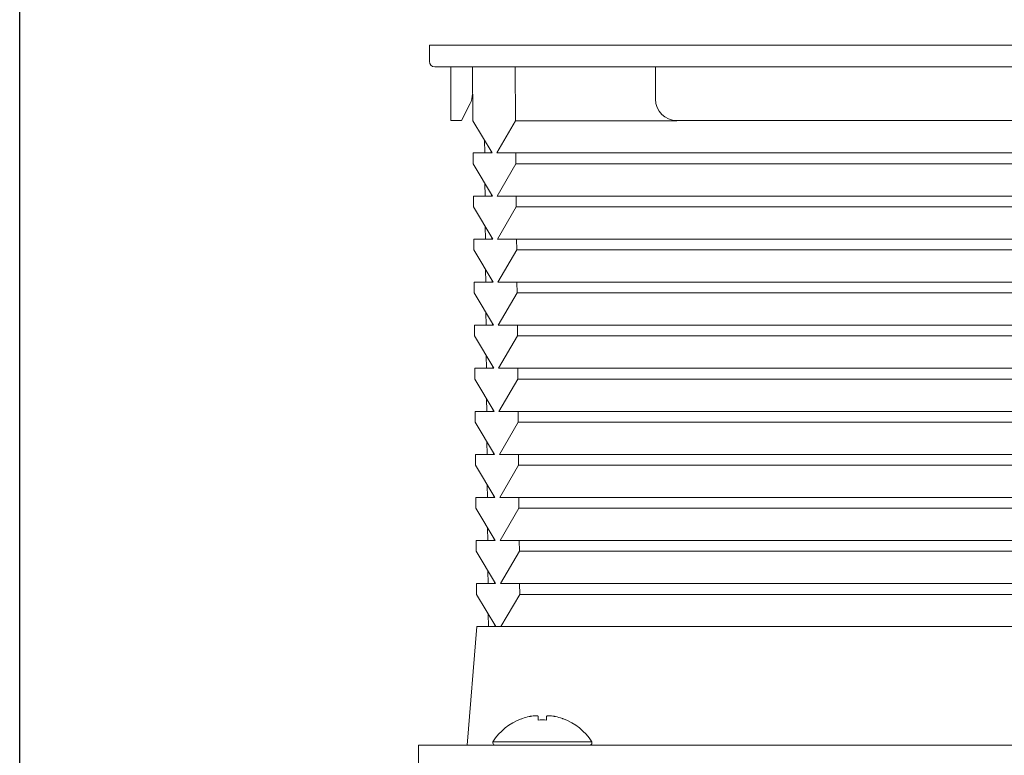
# Model space of a CAD drawing. Units: millimetres. Extents: x -1550 to -269, y -2349 to -1273.
# Drawn here: x -621 to -530, y -1452 to -1383 of the extents above; entities that cross this region are included whole.
import ezdxf

# ---------------------------------------------------------------- set-up
doc = ezdxf.new("R2010")
doc.units = ezdxf.units.MM
doc.layers.add('02___PRT_ALL_AXES', color=7, linetype='Continuous')
doc.layers.add('DIM', color=3, linetype='Continuous', lineweight=13)
doc.styles.add('AAAA', font='arial.ttf')
doc.dimstyles.new('K201', dxfattribs={"dimtxt": 20, "dimasz": 20, "dimexe": 10, "dimexo": 5, "dimgap": 5, "dimtad": 1, "dimdec": 0, "dimtxsty": 'AAAA', "dimcen": 25, "dimadec": 0, "dimazin": 0, "dimtfac": 1, "dimtdec": 0, "dimtmove": 0, "dimatfit": 3, "dimldrblk": 'DOTSMALL', "dimfxl": 0, "dimarcsym": 0})

# ---------------------------------------------------------------- blocks, each defined once
blk = doc.blocks.new('*D28')
at = {"layer": 'Defpoints', "color": 0}
for p in [(-620.987, -1326.367), (-620.987, -1465.707), (-445.987, -1465.707)]:
    blk.add_point(p, dxfattribs=at)
at = {"layer": 'DIM', "color": 0, "lineweight": -2}
for p, q in [((-620.987, -1460.707), (-620.987, -1316.367)), ((-445.987, -1460.707), (-445.987, -1316.367)), ((-465.987, -1326.367), (-600.987, -1326.367))]:
    blk.add_line(p, q, dxfattribs=at)
at = {"layer": 'DIM', "color": 0}
for points in [[(-600.987, -1323.034), (-600.987, -1329.701), (-620.987, -1326.367)], [(-465.987, -1323.034), (-465.987, -1329.701), (-445.987, -1326.367)]]:
    blk.add_solid(points, dxfattribs=at)
at = {"layer": 'DIM', "color": 0, "lineweight": 0, "insert": (-533.487, -1311.367), "char_height": 20, "attachment_point": 5, "style": 'AAAA'}
blk.add_mtext('160～190', dxfattribs=at)
blk = doc.blocks.new('_DotSmall')
at = {"color": 0, "linetype": 'ByBlock', "const_width": 0.5}
blk.add_lwpolyline([(-0.0625, 0, 1), (0.0625, 0, 1)], format="xyb", close=True, dxfattribs=at)

msp = doc.modelspace()

# ---------------------------------------------------------------- linework, layer by layer
at = {"color": 0, "linetype": 'Continuous', "lineweight": 9}
for p, q in [((-582.927, -1387.208), (-582.927, -1385.708)), ((-582.927, -1385.708), (-440.927, -1385.708)), ((-441.427, -1387.708), (-582.427, -1387.708)), ((-580.927, -1387.708), (-580.927, -1392.708)), ((-578.883, -1392.711), (-578.922, -1387.708)), ((-574.915, -1392.711), (-574.959, -1387.708)), ((-561.927, -1387.708), (-561.927, -1390.708)), ((-579.139, -1391.13), (-579.927, -1392.708)), ((-579.927, -1392.708), (-580.927, -1392.708)), ((-577.083, -1395.711), (-578.883, -1392.711)), ((-576.666, -1395.711), (-574.915, -1392.711)), ((-574.915, -1392.711), (-559.927, -1392.711)), ((-463.927, -1392.708), (-559.927, -1392.708)), ((-577.792, -1394.529), (-577.783, -1395.711)), ((-578.852, -1396.711), (-578.859, -1395.711)), ((-577.083, -1395.711), (-578.859, -1395.711)), ((-577.184, -1395.542), (-577.183, -1395.711)), ((-576.666, -1395.711), (-447.189, -1395.711)), ((-574.88, -1396.711), (-574.889, -1395.711)), ((-577.052, -1399.711), (-578.852, -1396.711)), ((-576.631, -1399.711), (-574.88, -1396.711)), ((-574.88, -1396.711), (-448.974, -1396.711)), ((-577.761, -1398.529), (-577.752, -1399.711)), ((-577.153, -1399.542), (-577.152, -1399.711)), ((-578.82, -1400.71), (-578.828, -1399.711)), ((-577.052, -1399.711), (-578.828, -1399.711)), ((-576.631, -1399.711), (-447.224, -1399.711)), ((-574.845, -1400.71), (-574.854, -1399.711)), ((-577.02, -1403.71), (-578.82, -1400.71)), ((-576.596, -1403.71), (-574.845, -1400.71)), ((-574.845, -1400.71), (-449.009, -1400.71)), ((-577.729, -1402.528), (-577.72, -1403.71)), ((-578.789, -1404.71), (-578.797, -1403.71)), ((-577.02, -1403.71), (-578.797, -1403.71)), ((-577.121, -1403.542), (-577.12, -1403.71)), ((-576.596, -1403.71), (-447.259, -1403.71)), ((-574.81, -1404.71), (-574.819, -1403.71)), ((-576.989, -1407.71), (-578.789, -1404.71)), ((-576.561, -1407.71), (-574.81, -1404.71)), ((-574.81, -1404.71), (-449.044, -1404.71)), ((-577.698, -1406.528), (-577.689, -1407.71)), ((-578.757, -1408.71), (-578.765, -1407.71)), ((-576.989, -1407.71), (-578.765, -1407.71)), ((-577.09, -1407.541), (-577.089, -1407.71)), ((-576.561, -1407.71), (-447.294, -1407.71)), ((-574.775, -1408.71), (-574.784, -1407.71)), ((-576.957, -1411.71), (-578.757, -1408.71)), ((-576.525, -1411.71), (-574.775, -1408.71)), ((-574.775, -1408.71), (-449.08, -1408.71)), ((-577.667, -1410.528), (-577.657, -1411.71)), ((-578.726, -1412.71), (-578.734, -1411.71)), ((-576.957, -1411.71), (-578.734, -1411.71)), ((-577.059, -1411.541), (-577.057, -1411.71)), ((-576.525, -1411.71), (-447.329, -1411.71)), ((-574.74, -1412.71), (-574.749, -1411.71)), ((-576.926, -1415.71), (-578.726, -1412.71)), ((-576.49, -1415.71), (-574.74, -1412.71)), ((-574.74, -1412.71), (-449.115, -1412.71)), ((-577.635, -1414.528), (-577.626, -1415.71)), ((-578.694, -1416.709), (-578.702, -1415.71)), ((-576.926, -1415.71), (-578.702, -1415.71)), ((-577.027, -1415.541), (-577.026, -1415.71)), ((-576.49, -1415.71), (-447.364, -1415.71)), ((-574.705, -1416.709), (-574.714, -1415.71)), ((-576.894, -1419.709), (-578.694, -1416.709)), ((-576.455, -1419.709), (-574.705, -1416.709)), ((-574.705, -1416.709), (-449.15, -1416.709)), ((-577.604, -1418.527), (-577.594, -1419.709)), ((-578.663, -1420.709), (-578.671, -1419.709)), ((-576.894, -1419.709), (-578.671, -1419.709)), ((-576.996, -1419.541), (-576.994, -1419.709)), ((-576.455, -1419.709), (-447.399, -1419.709)), ((-574.67, -1420.709), (-574.679, -1419.709)), ((-576.863, -1423.709), (-578.663, -1420.709)), ((-576.42, -1423.709), (-574.67, -1420.709)), ((-574.67, -1420.709), (-449.185, -1420.709)), ((-577.572, -1422.527), (-577.563, -1423.709)), ((-578.632, -1424.709), (-578.639, -1423.709)), ((-576.863, -1423.709), (-578.639, -1423.709)), ((-576.964, -1423.54), (-576.963, -1423.709)), ((-576.42, -1423.709), (-447.434, -1423.709)), ((-574.635, -1424.709), (-574.644, -1423.709)), ((-576.832, -1427.709), (-578.632, -1424.709)), ((-576.385, -1427.709), (-574.635, -1424.709)), ((-574.635, -1424.709), (-449.22, -1424.709)), ((-577.541, -1426.527), (-577.532, -1427.709)), ((-578.6, -1428.709), (-578.608, -1427.709)), ((-576.832, -1427.709), (-578.608, -1427.709)), ((-576.933, -1427.54), (-576.932, -1427.709)), ((-576.385, -1427.709), (-447.47, -1427.709)), ((-574.6, -1428.709), (-574.609, -1427.709)), ((-576.8, -1431.709), (-578.6, -1428.709)), ((-576.35, -1431.709), (-574.6, -1428.709)), ((-574.6, -1428.709), (-449.255, -1428.709)), ((-577.51, -1430.527), (-577.5, -1431.709)), ((-576.902, -1431.54), (-576.9, -1431.709)), ((-578.569, -1432.708), (-578.577, -1431.709)), ((-576.8, -1431.709), (-578.577, -1431.709)), ((-576.35, -1431.709), (-447.505, -1431.709)), ((-574.565, -1432.708), (-574.574, -1431.709)), ((-576.769, -1435.708), (-578.569, -1432.708)), ((-576.315, -1435.708), (-574.565, -1432.708)), ((-574.565, -1432.708), (-449.29, -1432.708)), ((-577.478, -1434.526), (-577.469, -1435.708)), ((-578.537, -1436.708), (-578.545, -1435.708)), ((-576.769, -1435.708), (-578.545, -1435.708)), ((-576.87, -1435.54), (-576.869, -1435.708)), ((-576.315, -1435.708), (-447.54, -1435.708)), ((-574.53, -1436.708), (-574.539, -1435.708)), ((-576.737, -1439.708), (-578.537, -1436.708)), ((-576.28, -1439.708), (-574.53, -1436.708)), ((-574.53, -1436.708), (-449.325, -1436.708)), ((-577.447, -1438.526), (-577.437, -1439.708)), ((-578.514, -1439.708), (-579.427, -1450.708)), ((-578.514, -1439.708), (-445.341, -1439.708)), ((-576.839, -1439.539), (-576.837, -1439.708)), ((-572.827, -1448.383), (-572.827, -1448.042)), ((-572.027, -1448.042), (-572.027, -1448.383)), ((-574.376, -1448.278), (-574.376, -1448.265)), ((-570.479, -1448.265), (-570.479, -1448.278)), ((-583.927, -1450.708), (-583.927, -1456.208)), ((-583.927, -1450.708), (-485.987, -1450.708)), ((-577.027, -1450.393), (-567.827, -1450.393))]:
    msp.add_line(p, q, dxfattribs=at)
for centre, radius, start, end in [((-582.427, -1387.208), 0.5, 180, 270), ((-580.927, -1390.236), 2, 333.43495, 0), ((-559.927, -1390.708), 2, 180, 270), ((-572.426, -1453.418), 5.497, 102.87471, 109.77738), ((-572.427, -1453.413), 5.492, 102.21781, 102.87158), ((-572.811, -1451.64), 3.678, 101.30036, 102.21825), ((-572.043, -1451.638), 3.676, 77.78201, 78.70039), ((-572.427, -1453.413), 5.492, 77.12842, 77.78219), ((-572.429, -1453.418), 5.497, 70.22262, 77.12529), ((-572.427, -1453.408), 5.5, 110.79364, 146.7581), ((-572.427, -1453.413), 5.492, 109.78051, 110.77906), ((-572.427, -1453.408), 5.041, 85.44868, 94.55132), ((-572.427, -1453.413), 5.492, 69.22094, 70.21949), ((-572.427, -1453.408), 5.5, 33.2419, 69.20636), ((-576.827, -1450.508), 0.2, 180, 270.00001), ((-568.027, -1450.508), 0.2, 269.99999, 0)]:
    msp.add_arc(centre, radius, start, end, dxfattribs=at)
for points, knots in [([(-572.831, -1448.028), (-572.836, -1448.018), (-572.852, -1448.006), (-572.877, -1447.996), (-572.916, -1447.985), (-572.976, -1447.978), (-573.063, -1447.976), (-573.165, -1447.981), (-573.324, -1447.996), (-573.447, -1448.017), (-573.532, -1448.034)], [0, 0, 0, 0, 0.046012, 0.077472, 0.115457, 0.211421, 0.332978, 0.477112, 0.63968, 1, 1, 1, 1]), ([(-571.323, -1448.034), (-571.407, -1448.017), (-571.531, -1447.996), (-571.69, -1447.981), (-571.792, -1447.976), (-571.879, -1447.978), (-571.939, -1447.985), (-571.978, -1447.996), (-572.003, -1448.006), (-572.019, -1448.018), (-572.024, -1448.028)], [0, 0, 0, 0, 0.360392, 0.522985, 0.667133, 0.788677, 0.884607, 0.922572, 0.954013, 1, 1, 1, 1])]:
    msp.add_open_spline(points, degree=3, knots=knots, dxfattribs=at)
for points in [[(-572.827, -1448.042), (-572.827, -1448.037), (-572.829, -1448.032), (-572.831, -1448.028)], [(-572.024, -1448.028), (-572.026, -1448.032), (-572.027, -1448.037), (-572.027, -1448.042)]]:
    msp.add_open_spline(points, degree=3, dxfattribs=at)
at = {"layer": '02___PRT_ALL_AXES', "color": 0, "linetype": 'Continuous', "lineweight": 9}
for p, q in [((-577.027, -1450.508), (-577.027, -1450.393)), ((-567.827, -1450.508), (-567.827, -1450.393))]:
    msp.add_line(p, q, dxfattribs=at)

# ---------------------------------------------------------------- dimensions: what is measured, and where the dimension line sits
at = {"layer": 'DIM', "color": 0, "lineweight": 0}
dim = msp.add_linear_dim(base=(-620.987, -1326.367), p1=(-445.987, -1465.707), p2=(-620.987, -1465.707), text='160～190', dimstyle='K201', dxfattribs=at)
dim.commit()
dim.dimension.update_dxf_attribs({"geometry": '*D28', "text_midpoint": (-533.487, -1311.367)})

doc.saveas('drawing.dxf')
